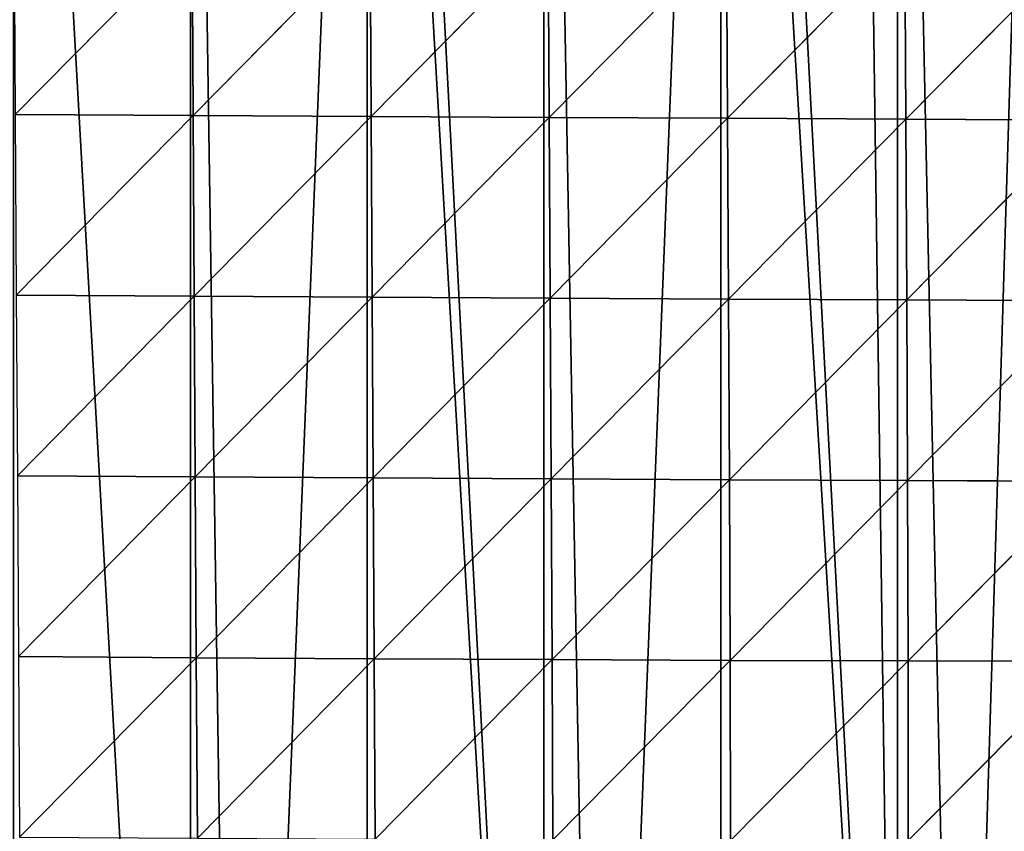
# Model space of a CAD drawing. Extents: x 0 to 1052, y 0 to 1008.
# Drawn here: x 827 to 911, y 526 to 595 of the extents above; entities that cross this region are included whole.
import ezdxf

# ---------------------------------------------------------------- set-up
doc = ezdxf.new("R2010")
doc.units = 0
doc.header["$LTSCALE"] = 25.4
doc.layers.get('0').update_dxf_attribs({"color": 13, "linetype": 'CONTINUOUS'})

msp = doc.modelspace()

# ---------------------------------------------------------------- linework, layer by layer
at = {"color": 22}
for p, q in [((826.698, 587.184, 213.462), (841.727, 602.431, 199.451)), ((826.698, 587.184, 213.462), (841.727, 602.431, 199.451)), ((841.813, 587.102, 212.182), (841.727, 602.431, 199.451)), ((841.813, 587.102, 212.182), (841.727, 602.431, 199.451)), ((856.854, 602.357, 198.493), (841.813, 587.102, 212.182)), ((856.854, 602.357, 198.493), (841.813, 587.102, 212.182)), ((856.943, 587.019, 209.906), (856.854, 602.357, 198.493)), ((856.943, 587.019, 209.906), (856.854, 602.357, 198.493)), ((856.943, 587.019, 209.906), (871.995, 602.28, 196.33)), ((856.943, 587.019, 209.906), (871.995, 602.28, 196.33)), ((872.086, 586.935, 206.423), (871.995, 602.28, 196.33)), ((872.086, 586.935, 206.423), (871.995, 602.28, 196.33)), ((887.148, 602.2, 192.726), (872.086, 586.935, 206.423)), ((887.148, 602.2, 192.726), (872.086, 586.935, 206.423)), ((887.239, 586.852, 201.516), (887.148, 602.2, 192.726)), ((887.239, 586.852, 201.516), (887.148, 602.2, 192.726)), ((902.308, 602.119, 187.438), (887.239, 586.852, 201.516)), ((902.308, 602.119, 187.438), (887.239, 586.852, 201.516)), ((902.397, 586.771, 194.954), (902.308, 602.119, 187.438)), ((902.397, 586.771, 194.954), (902.308, 602.119, 187.438)), ((917.469, 602.037, 180.231), (902.397, 586.771, 194.954)), ((917.469, 602.037, 180.231), (902.397, 586.771, 194.954)), ((826.698, 587.184, 213.462), (841.813, 587.102, 212.182)), ((826.698, 587.184, 213.462), (841.813, 587.102, 212.182)), ((841.813, 587.102, 212.182), (826.787, 571.825, 222.26)), ((841.813, 587.102, 212.182), (826.787, 571.825, 222.26)), ((841.813, 587.102, 212.182), (856.943, 587.019, 209.906)), ((841.904, 571.736, 219.672), (841.813, 587.102, 212.182)), ((841.813, 587.102, 212.182), (856.943, 587.019, 209.906)), ((841.904, 571.736, 219.672), (841.813, 587.102, 212.182)), ((841.904, 571.736, 219.672), (856.943, 587.019, 209.906)), ((841.904, 571.736, 219.672), (856.943, 587.019, 209.906)), ((856.943, 587.019, 209.906), (872.086, 586.935, 206.423)), ((856.943, 587.019, 209.906), (872.086, 586.935, 206.423)), ((857.034, 571.647, 216.067), (856.943, 587.019, 209.906)), ((857.034, 571.647, 216.067), (856.943, 587.019, 209.906)), ((872.086, 586.935, 206.423), (857.034, 571.647, 216.067)), ((872.086, 586.935, 206.423), (857.034, 571.647, 216.067)), ((872.175, 571.561, 211.248), (872.086, 586.935, 206.423)), ((887.239, 586.852, 201.516), (872.086, 586.935, 206.423)), ((872.175, 571.561, 211.248), (872.086, 586.935, 206.423)), ((887.239, 586.852, 201.516), (872.086, 586.935, 206.423)), ((872.175, 571.561, 211.248), (887.239, 586.852, 201.516)), ((872.175, 571.561, 211.248), (887.239, 586.852, 201.516)), ((887.324, 571.479, 205.009), (887.239, 586.852, 201.516)), ((902.397, 586.771, 194.954), (887.239, 586.852, 201.516)), ((902.397, 586.771, 194.954), (887.239, 586.852, 201.516)), ((887.324, 571.479, 205.009), (887.239, 586.852, 201.516)), ((887.324, 571.479, 205.009), (902.397, 586.771, 194.954)), ((887.324, 571.479, 205.009), (902.397, 586.771, 194.954)), ((902.475, 571.403, 197.131), (902.397, 586.771, 194.954)), ((917.555, 586.694, 186.503), (902.397, 586.771, 194.954)), ((917.555, 586.694, 186.503), (902.397, 586.771, 194.954)), ((902.475, 571.403, 197.131), (902.397, 586.771, 194.954)), ((917.555, 586.694, 186.503), (902.475, 571.403, 197.131)), ((917.555, 586.694, 186.503), (902.475, 571.403, 197.131)), ((826.787, 571.825, 222.26), (841.904, 571.736, 219.672)), ((826.787, 571.825, 222.26), (841.904, 571.736, 219.672)), ((826.881, 556.45, 226.125), (841.904, 571.736, 219.672)), ((826.881, 556.45, 226.125), (841.904, 571.736, 219.672)), ((841.904, 571.736, 219.672), (857.034, 571.647, 216.067)), ((841.997, 556.357, 222.172), (841.904, 571.736, 219.672)), ((841.904, 571.736, 219.672), (857.034, 571.647, 216.067)), ((841.997, 556.357, 222.172), (841.904, 571.736, 219.672)), ((857.034, 571.647, 216.067), (841.997, 556.357, 222.172)), ((857.034, 571.647, 216.067), (841.997, 556.357, 222.172)), ((857.124, 556.266, 217.176), (857.034, 571.647, 216.067)), ((857.034, 571.647, 216.067), (872.175, 571.561, 211.248)), ((857.034, 571.647, 216.067), (872.175, 571.561, 211.248)), ((857.124, 556.266, 217.176), (857.034, 571.647, 216.067)), ((857.124, 556.266, 217.176), (872.175, 571.561, 211.248)), ((857.124, 556.266, 217.176), (872.175, 571.561, 211.248)), ((872.259, 556.182, 210.955), (872.175, 571.561, 211.248)), ((887.324, 571.479, 205.009), (872.175, 571.561, 211.248)), ((872.259, 556.182, 210.955), (872.175, 571.561, 211.248)), ((887.324, 571.479, 205.009), (872.175, 571.561, 211.248)), ((887.324, 571.479, 205.009), (872.259, 556.182, 210.955)), ((887.324, 571.479, 205.009), (872.259, 556.182, 210.955)), ((887.399, 556.106, 203.315), (887.324, 571.479, 205.009)), ((902.475, 571.403, 197.131), (887.324, 571.479, 205.009)), ((887.399, 556.106, 203.315), (887.324, 571.479, 205.009)), ((902.475, 571.403, 197.131), (887.324, 571.479, 205.009)), ((902.475, 571.403, 197.131), (887.399, 556.106, 203.315)), ((902.475, 571.403, 197.131), (887.399, 556.106, 203.315)), ((917.624, 571.336, 187.382), (902.475, 571.403, 197.131)), ((902.538, 556.04, 194.045), (902.475, 571.403, 197.131)), ((917.624, 571.336, 187.382), (902.475, 571.403, 197.131)), ((902.538, 556.04, 194.045), (902.475, 571.403, 197.131)), ((917.624, 571.336, 187.382), (902.538, 556.04, 194.045)), ((917.624, 571.336, 187.382), (902.538, 556.04, 194.045)), ((841.997, 556.357, 222.172), (826.881, 556.45, 226.125)), ((841.997, 556.357, 222.172), (826.881, 556.45, 226.125)), ((841.997, 556.357, 222.172), (826.978, 541.079, 225.26)), ((841.997, 556.357, 222.172), (826.978, 541.079, 225.26)), ((841.997, 556.357, 222.172), (857.124, 556.266, 217.176)), ((841.997, 556.357, 222.172), (857.124, 556.266, 217.176)), ((842.09, 540.985, 219.833), (841.997, 556.357, 222.172)), ((842.09, 540.985, 219.833), (841.997, 556.357, 222.172)), ((857.124, 556.266, 217.176), (842.09, 540.985, 219.833)), ((857.124, 556.266, 217.176), (842.09, 540.985, 219.833)), ((857.124, 556.266, 217.176), (872.259, 556.182, 210.955)), ((857.124, 556.266, 217.176), (872.259, 556.182, 210.955)), ((857.209, 540.897, 213.334), (857.124, 556.266, 217.176)), ((857.209, 540.897, 213.334), (857.124, 556.266, 217.176)), ((872.259, 556.182, 210.955), (857.209, 540.897, 213.334)), ((872.259, 556.182, 210.955), (857.209, 540.897, 213.334)), ((872.333, 540.82, 205.597), (872.259, 556.182, 210.955)), ((872.259, 556.182, 210.955), (887.399, 556.106, 203.315)), ((872.333, 540.82, 205.597), (872.259, 556.182, 210.955)), ((872.259, 556.182, 210.955), (887.399, 556.106, 203.315)), ((887.399, 556.106, 203.315), (872.333, 540.82, 205.597)), ((887.399, 556.106, 203.315), (872.333, 540.82, 205.597)), ((887.399, 556.106, 203.315), (887.459, 540.755, 196.441)), ((887.399, 556.106, 203.315), (902.538, 556.04, 194.045)), ((887.399, 556.106, 203.315), (887.459, 540.755, 196.441)), ((887.399, 556.106, 203.315), (902.538, 556.04, 194.045)), ((902.538, 556.04, 194.045), (887.459, 540.755, 196.441)), ((902.538, 556.04, 194.045), (887.459, 540.755, 196.441)), ((902.58, 540.706, 185.675), (902.538, 556.04, 194.045)), ((902.538, 556.04, 194.045), (917.672, 555.988, 182.922)), ((902.538, 556.04, 194.045), (917.672, 555.988, 182.922)), ((902.58, 540.706, 185.675), (902.538, 556.04, 194.045)), ((917.672, 555.988, 182.922), (902.58, 540.706, 185.675)), ((917.672, 555.988, 182.922), (902.58, 540.706, 185.675)), ((826.978, 541.079, 225.26), (842.09, 540.985, 219.833)), ((826.978, 541.079, 225.26), (842.09, 540.985, 219.833)), ((827.073, 525.729, 219.753), (842.09, 540.985, 219.833)), ((827.073, 525.729, 219.753), (842.09, 540.985, 219.833)), ((842.09, 540.985, 219.833), (857.209, 540.897, 213.334)), ((842.09, 540.985, 219.833), (857.209, 540.897, 213.334)), ((842.177, 525.639, 212.69), (842.09, 540.985, 219.833)), ((842.177, 525.639, 212.69), (842.09, 540.985, 219.833)), ((842.177, 525.639, 212.69), (857.209, 540.897, 213.334)), ((842.177, 525.639, 212.69), (857.209, 540.897, 213.334)), ((857.209, 540.897, 213.334), (872.333, 540.82, 205.597)), ((857.284, 525.56, 204.527), (857.209, 540.897, 213.334)), ((857.209, 540.897, 213.334), (872.333, 540.82, 205.597)), ((857.284, 525.56, 204.527), (857.209, 540.897, 213.334)), ((872.333, 540.82, 205.597), (857.284, 525.56, 204.527)), ((872.333, 540.82, 205.597), (857.284, 525.56, 204.527)), ((887.459, 540.755, 196.441), (872.333, 540.82, 205.597)), ((887.459, 540.755, 196.441), (872.333, 540.82, 205.597)), ((872.391, 525.497, 195.114), (872.333, 540.82, 205.597)), ((872.391, 525.497, 195.114), (872.333, 540.82, 205.597)), ((887.459, 540.755, 196.441), (872.391, 525.497, 195.114)), ((887.459, 540.755, 196.441), (872.391, 525.497, 195.114)), ((887.459, 540.755, 196.441), (902.58, 540.706, 185.675)), ((887.459, 540.755, 196.441), (887.497, 525.451, 184.293)), ((887.459, 540.755, 196.441), (902.58, 540.706, 185.675)), ((887.459, 540.755, 196.441), (887.497, 525.451, 184.293)), ((902.58, 540.706, 185.675), (887.497, 525.451, 184.293)), ((902.58, 540.706, 185.675), (887.497, 525.451, 184.293)), ((902.58, 540.706, 185.675), (917.692, 540.676, 173.09)), ((902.594, 525.427, 171.896), (902.58, 540.706, 185.675)), ((902.58, 540.706, 185.675), (917.692, 540.676, 173.09)), ((902.594, 525.427, 171.896), (902.58, 540.706, 185.675)), ((917.692, 540.676, 173.09), (902.594, 525.427, 171.896)), ((917.692, 540.676, 173.09), (902.594, 525.427, 171.896))]:
    msp.add_line(p, q, dxfattribs=at)

# ---------------------------------------------------------------- meshes
mesh = msp.add_polyface(dxfattribs=at)
corners = [(781.47, 678.067), (781.47, 389.645), (784.329, 391.046), (796.498, 680.722), (796.498, 397.012), (811.526, 404.379), (811.526, 683.377), (814.985, 406.075), (826.555, 686.031), (826.555, 411.746), (841.583, 419.113), (841.583, 688.686), (845.641, 421.103), (856.611, 691.341), (856.611, 426.481), (871.639, 433.848), (858.144, 691.612), (871.639, 693.996), (876.298, 436.131), (886.668, 696.651), (886.668, 441.215), (901.696, 448.582), (888.565, 696.986), (898.225, 698.012), (901.696, 698.104), (906.954, 451.16), (914.576, 698.442), (916.724, 455.949), (916.724, 698.327), (931.753, 463.316), (930.91, 697.57), (931.753, 697.457), (937.61, 466.188), (946.781, 695.448), (946.781, 470.684), (959.991, 477.159), (947.123, 695.402), (961.809, 692.233), (961.809, 478.242), (963.112, 691.952), (965.118, 480.212), (964.242, 691.612), (976.837, 687.824), (966.534, 481.216), (976.837, 488.526), (978.377, 489.618), (978.776, 687.241)]
mesh.append_faces([[corners[k] for k in face] for face in [(0, 2, 3), (3, 5, 6), (6, 7, 8), (8, 10, 11), (11, 12, 13), (13, 15, 16), (16, 15, 17), (17, 18, 19), (19, 21, 22), (22, 21, 23), (23, 21, 24), (24, 25, 26), (26, 27, 28), (28, 29, 30), (30, 29, 31), (31, 32, 33), (33, 35, 36), (36, 35, 37), (37, 38, 39), (39, 40, 41), (41, 40, 42), (42, 45, 46)]], dxfattribs={"vtx0": -1, "vtx1": -1, "color": 22})
mesh.append_faces([[corners[k] for k in face] for face in [(0, 1, 2), (3, 2, 4), (3, 4, 5), (6, 5, 7), (8, 7, 9), (8, 9, 10), (11, 10, 12), (13, 12, 14), (13, 14, 15), (17, 15, 18), (19, 18, 20), (19, 20, 21), (24, 21, 25), (26, 25, 27), (28, 27, 29), (31, 29, 32), (33, 32, 34), (33, 34, 35), (37, 35, 38), (39, 38, 40), (42, 40, 43), (42, 43, 44), (42, 44, 45)]], dxfattribs={"vtx0": -1, "vtx2": -1, "color": 22})
mesh = msp.add_polyface(dxfattribs=at)
corners = [(841.727, 602.431, 199.451), (826.617, 602.501, 199.425), (826.698, 587.184, 213.462)]
mesh.append_faces([[corners[k] for k in face] for face in [(0, 1, 2)]], dxfattribs={"color": 22})
mesh = msp.add_polyface(dxfattribs=at)
corners = [(841.813, 587.102, 212.182), (841.727, 602.431, 199.451), (826.698, 587.184, 213.462)]
mesh.append_faces([[corners[k] for k in face] for face in [(0, 1, 2)]], dxfattribs={"color": 22})
mesh = msp.add_polyface(dxfattribs=at)
corners = [(856.854, 602.357, 198.493), (841.727, 602.431, 199.451), (841.813, 587.102, 212.182)]
mesh.append_faces([[corners[k] for k in face] for face in [(0, 1, 2)]], dxfattribs={"color": 22})
mesh = msp.add_polyface(dxfattribs=at)
corners = [(856.943, 587.019, 209.906), (856.854, 602.357, 198.493), (841.813, 587.102, 212.182)]
mesh.append_faces([[corners[k] for k in face] for face in [(0, 1, 2)]], dxfattribs={"color": 22})
mesh = msp.add_polyface(dxfattribs=at)
corners = [(871.995, 602.28, 196.33), (856.854, 602.357, 198.493), (856.943, 587.019, 209.906)]
mesh.append_faces([[corners[k] for k in face] for face in [(0, 1, 2)]], dxfattribs={"color": 22})
mesh = msp.add_polyface(dxfattribs=at)
corners = [(872.086, 586.935, 206.423), (871.995, 602.28, 196.33), (856.943, 587.019, 209.906)]
mesh.append_faces([[corners[k] for k in face] for face in [(0, 1, 2)]], dxfattribs={"color": 22})
mesh = msp.add_polyface(dxfattribs=at)
corners = [(887.148, 602.2, 192.726), (871.995, 602.28, 196.33), (872.086, 586.935, 206.423)]
mesh.append_faces([[corners[k] for k in face] for face in [(0, 1, 2)]], dxfattribs={"color": 22})
mesh = msp.add_polyface(dxfattribs=at)
corners = [(887.239, 586.852, 201.516), (887.148, 602.2, 192.726), (872.086, 586.935, 206.423)]
mesh.append_faces([[corners[k] for k in face] for face in [(0, 1, 2)]], dxfattribs={"color": 22})
mesh = msp.add_polyface(dxfattribs=at)
corners = [(902.308, 602.119, 187.438), (887.148, 602.2, 192.726), (887.239, 586.852, 201.516)]
mesh.append_faces([[corners[k] for k in face] for face in [(0, 1, 2)]], dxfattribs={"color": 22})
mesh = msp.add_polyface(dxfattribs=at)
corners = [(902.397, 586.771, 194.954), (902.308, 602.119, 187.438), (887.239, 586.852, 201.516)]
mesh.append_faces([[corners[k] for k in face] for face in [(0, 1, 2)]], dxfattribs={"color": 22})
mesh = msp.add_polyface(dxfattribs=at)
corners = [(917.469, 602.037, 180.231), (902.308, 602.119, 187.438), (902.397, 586.771, 194.954)]
mesh.append_faces([[corners[k] for k in face] for face in [(0, 1, 2)]], dxfattribs={"color": 22})
mesh = msp.add_polyface(dxfattribs=at)
corners = [(917.555, 586.694, 186.503), (917.469, 602.037, 180.231), (902.397, 586.771, 194.954)]
mesh.append_faces([[corners[k] for k in face] for face in [(0, 1, 2)]], dxfattribs={"color": 22})
mesh = msp.add_polyface(dxfattribs=at)
corners = [(841.813, 587.102, 212.182), (826.698, 587.184, 213.462), (826.787, 571.825, 222.26)]
mesh.append_faces([[corners[k] for k in face] for face in [(0, 1, 2)]], dxfattribs={"color": 22})
mesh = msp.add_polyface(dxfattribs=at)
corners = [(841.904, 571.736, 219.672), (841.813, 587.102, 212.182), (826.787, 571.825, 222.26)]
mesh.append_faces([[corners[k] for k in face] for face in [(0, 1, 2)]], dxfattribs={"color": 22})
mesh = msp.add_polyface(dxfattribs=at)
corners = [(856.943, 587.019, 209.906), (841.813, 587.102, 212.182), (841.904, 571.736, 219.672)]
mesh.append_faces([[corners[k] for k in face] for face in [(0, 1, 2)]], dxfattribs={"color": 22})
mesh = msp.add_polyface(dxfattribs=at)
corners = [(857.034, 571.647, 216.067), (856.943, 587.019, 209.906), (841.904, 571.736, 219.672)]
mesh.append_faces([[corners[k] for k in face] for face in [(0, 1, 2)]], dxfattribs={"color": 22})
mesh = msp.add_polyface(dxfattribs=at)
corners = [(872.086, 586.935, 206.423), (856.943, 587.019, 209.906), (857.034, 571.647, 216.067)]
mesh.append_faces([[corners[k] for k in face] for face in [(0, 1, 2)]], dxfattribs={"color": 22})
mesh = msp.add_polyface(dxfattribs=at)
corners = [(872.175, 571.561, 211.248), (872.086, 586.935, 206.423), (857.034, 571.647, 216.067)]
mesh.append_faces([[corners[k] for k in face] for face in [(0, 1, 2)]], dxfattribs={"color": 22})
mesh = msp.add_polyface(dxfattribs=at)
corners = [(887.239, 586.852, 201.516), (872.086, 586.935, 206.423), (872.175, 571.561, 211.248)]
mesh.append_faces([[corners[k] for k in face] for face in [(0, 1, 2)]], dxfattribs={"color": 22})
mesh = msp.add_polyface(dxfattribs=at)
corners = [(887.324, 571.479, 205.009), (887.239, 586.852, 201.516), (872.175, 571.561, 211.248)]
mesh.append_faces([[corners[k] for k in face] for face in [(0, 1, 2)]], dxfattribs={"color": 22})
mesh = msp.add_polyface(dxfattribs=at)
corners = [(902.397, 586.771, 194.954), (887.239, 586.852, 201.516), (887.324, 571.479, 205.009)]
mesh.append_faces([[corners[k] for k in face] for face in [(0, 1, 2)]], dxfattribs={"color": 22})
mesh = msp.add_polyface(dxfattribs=at)
corners = [(902.475, 571.403, 197.131), (902.397, 586.771, 194.954), (887.324, 571.479, 205.009)]
mesh.append_faces([[corners[k] for k in face] for face in [(0, 1, 2)]], dxfattribs={"color": 22})
mesh = msp.add_polyface(dxfattribs=at)
corners = [(917.555, 586.694, 186.503), (902.397, 586.771, 194.954), (902.475, 571.403, 197.131)]
mesh.append_faces([[corners[k] for k in face] for face in [(0, 1, 2)]], dxfattribs={"color": 22})
mesh = msp.add_polyface(dxfattribs=at)
corners = [(917.624, 571.336, 187.382), (917.555, 586.694, 186.503), (902.475, 571.403, 197.131)]
mesh.append_faces([[corners[k] for k in face] for face in [(0, 1, 2)]], dxfattribs={"color": 22})
mesh = msp.add_polyface(dxfattribs=at)
corners = [(841.904, 571.736, 219.672), (826.787, 571.825, 222.26), (826.881, 556.45, 226.125)]
mesh.append_faces([[corners[k] for k in face] for face in [(0, 1, 2)]], dxfattribs={"color": 22})
mesh = msp.add_polyface(dxfattribs=at)
corners = [(841.997, 556.357, 222.172), (841.904, 571.736, 219.672), (826.881, 556.45, 226.125)]
mesh.append_faces([[corners[k] for k in face] for face in [(0, 1, 2)]], dxfattribs={"color": 22})
mesh = msp.add_polyface(dxfattribs=at)
corners = [(857.034, 571.647, 216.067), (841.904, 571.736, 219.672), (841.997, 556.357, 222.172)]
mesh.append_faces([[corners[k] for k in face] for face in [(0, 1, 2)]], dxfattribs={"color": 22})
mesh = msp.add_polyface(dxfattribs=at)
corners = [(857.124, 556.266, 217.176), (857.034, 571.647, 216.067), (841.997, 556.357, 222.172)]
mesh.append_faces([[corners[k] for k in face] for face in [(0, 1, 2)]], dxfattribs={"color": 22})
mesh = msp.add_polyface(dxfattribs=at)
corners = [(872.175, 571.561, 211.248), (857.034, 571.647, 216.067), (857.124, 556.266, 217.176)]
mesh.append_faces([[corners[k] for k in face] for face in [(0, 1, 2)]], dxfattribs={"color": 22})
mesh = msp.add_polyface(dxfattribs=at)
corners = [(872.259, 556.182, 210.955), (872.175, 571.561, 211.248), (857.124, 556.266, 217.176)]
mesh.append_faces([[corners[k] for k in face] for face in [(0, 1, 2)]], dxfattribs={"color": 22})
mesh = msp.add_polyface(dxfattribs=at)
corners = [(887.324, 571.479, 205.009), (872.175, 571.561, 211.248), (872.259, 556.182, 210.955)]
mesh.append_faces([[corners[k] for k in face] for face in [(0, 1, 2)]], dxfattribs={"color": 22})
mesh = msp.add_polyface(dxfattribs=at)
corners = [(887.399, 556.106, 203.315), (887.324, 571.479, 205.009), (872.259, 556.182, 210.955)]
mesh.append_faces([[corners[k] for k in face] for face in [(0, 1, 2)]], dxfattribs={"color": 22})
mesh = msp.add_polyface(dxfattribs=at)
corners = [(902.475, 571.403, 197.131), (887.324, 571.479, 205.009), (887.399, 556.106, 203.315)]
mesh.append_faces([[corners[k] for k in face] for face in [(0, 1, 2)]], dxfattribs={"color": 22})
mesh = msp.add_polyface(dxfattribs=at)
corners = [(902.538, 556.04, 194.045), (902.475, 571.403, 197.131), (887.399, 556.106, 203.315)]
mesh.append_faces([[corners[k] for k in face] for face in [(0, 1, 2)]], dxfattribs={"color": 22})
mesh = msp.add_polyface(dxfattribs=at)
corners = [(917.624, 571.336, 187.382), (902.475, 571.403, 197.131), (902.538, 556.04, 194.045)]
mesh.append_faces([[corners[k] for k in face] for face in [(0, 1, 2)]], dxfattribs={"color": 22})
mesh = msp.add_polyface(dxfattribs=at)
corners = [(917.672, 555.988, 182.922), (917.624, 571.336, 187.382), (902.538, 556.04, 194.045)]
mesh.append_faces([[corners[k] for k in face] for face in [(0, 1, 2)]], dxfattribs={"color": 22})
mesh = msp.add_polyface(dxfattribs=at)
corners = [(841.997, 556.357, 222.172), (826.881, 556.45, 226.125), (826.978, 541.079, 225.26)]
mesh.append_faces([[corners[k] for k in face] for face in [(0, 1, 2)]], dxfattribs={"color": 22})
mesh = msp.add_polyface(dxfattribs=at)
corners = [(842.09, 540.985, 219.833), (841.997, 556.357, 222.172), (826.978, 541.079, 225.26)]
mesh.append_faces([[corners[k] for k in face] for face in [(0, 1, 2)]], dxfattribs={"color": 22})
mesh = msp.add_polyface(dxfattribs=at)
corners = [(857.124, 556.266, 217.176), (841.997, 556.357, 222.172), (842.09, 540.985, 219.833)]
mesh.append_faces([[corners[k] for k in face] for face in [(0, 1, 2)]], dxfattribs={"color": 22})
mesh = msp.add_polyface(dxfattribs=at)
corners = [(857.209, 540.897, 213.334), (857.124, 556.266, 217.176), (842.09, 540.985, 219.833)]
mesh.append_faces([[corners[k] for k in face] for face in [(0, 1, 2)]], dxfattribs={"color": 22})
mesh = msp.add_polyface(dxfattribs=at)
corners = [(872.259, 556.182, 210.955), (857.124, 556.266, 217.176), (857.209, 540.897, 213.334)]
mesh.append_faces([[corners[k] for k in face] for face in [(0, 1, 2)]], dxfattribs={"color": 22})
mesh = msp.add_polyface(dxfattribs=at)
corners = [(872.333, 540.82, 205.597), (872.259, 556.182, 210.955), (857.209, 540.897, 213.334)]
mesh.append_faces([[corners[k] for k in face] for face in [(0, 1, 2)]], dxfattribs={"color": 22})
mesh = msp.add_polyface(dxfattribs=at)
corners = [(887.399, 556.106, 203.315), (872.259, 556.182, 210.955), (872.333, 540.82, 205.597)]
mesh.append_faces([[corners[k] for k in face] for face in [(0, 1, 2)]], dxfattribs={"color": 22})
mesh = msp.add_polyface(dxfattribs=at)
corners = [(887.459, 540.755, 196.441), (887.399, 556.106, 203.315), (872.333, 540.82, 205.597)]
mesh.append_faces([[corners[k] for k in face] for face in [(0, 1, 2)]], dxfattribs={"color": 22})
mesh = msp.add_polyface(dxfattribs=at)
corners = [(902.538, 556.04, 194.045), (887.399, 556.106, 203.315), (887.459, 540.755, 196.441)]
mesh.append_faces([[corners[k] for k in face] for face in [(0, 1, 2)]], dxfattribs={"color": 22})
mesh = msp.add_polyface(dxfattribs=at)
corners = [(902.58, 540.706, 185.675), (902.538, 556.04, 194.045), (887.459, 540.755, 196.441)]
mesh.append_faces([[corners[k] for k in face] for face in [(0, 1, 2)]], dxfattribs={"color": 22})
mesh = msp.add_polyface(dxfattribs=at)
corners = [(917.672, 555.988, 182.922), (902.538, 556.04, 194.045), (902.58, 540.706, 185.675)]
mesh.append_faces([[corners[k] for k in face] for face in [(0, 1, 2)]], dxfattribs={"color": 22})
mesh = msp.add_polyface(dxfattribs=at)
corners = [(917.692, 540.676, 173.09), (917.672, 555.988, 182.922), (902.58, 540.706, 185.675)]
mesh.append_faces([[corners[k] for k in face] for face in [(0, 1, 2)]], dxfattribs={"color": 22})
mesh = msp.add_polyface(dxfattribs=at)
corners = [(842.09, 540.985, 219.833), (826.978, 541.079, 225.26), (827.073, 525.729, 219.753)]
mesh.append_faces([[corners[k] for k in face] for face in [(0, 1, 2)]], dxfattribs={"color": 22})
mesh = msp.add_polyface(dxfattribs=at)
corners = [(842.177, 525.639, 212.69), (842.09, 540.985, 219.833), (827.073, 525.729, 219.753)]
mesh.append_faces([[corners[k] for k in face] for face in [(0, 1, 2)]], dxfattribs={"color": 22})
mesh = msp.add_polyface(dxfattribs=at)
corners = [(857.209, 540.897, 213.334), (842.09, 540.985, 219.833), (842.177, 525.639, 212.69)]
mesh.append_faces([[corners[k] for k in face] for face in [(0, 1, 2)]], dxfattribs={"color": 22})
mesh = msp.add_polyface(dxfattribs=at)
corners = [(857.284, 525.56, 204.527), (857.209, 540.897, 213.334), (842.177, 525.639, 212.69)]
mesh.append_faces([[corners[k] for k in face] for face in [(0, 1, 2)]], dxfattribs={"color": 22})
mesh = msp.add_polyface(dxfattribs=at)
corners = [(872.333, 540.82, 205.597), (857.209, 540.897, 213.334), (857.284, 525.56, 204.527)]
mesh.append_faces([[corners[k] for k in face] for face in [(0, 1, 2)]], dxfattribs={"color": 22})
mesh = msp.add_polyface(dxfattribs=at)
corners = [(872.391, 525.497, 195.114), (872.333, 540.82, 205.597), (857.284, 525.56, 204.527)]
mesh.append_faces([[corners[k] for k in face] for face in [(0, 1, 2)]], dxfattribs={"color": 22})
mesh = msp.add_polyface(dxfattribs=at)
corners = [(887.459, 540.755, 196.441), (872.333, 540.82, 205.597), (872.391, 525.497, 195.114)]
mesh.append_faces([[corners[k] for k in face] for face in [(0, 1, 2)]], dxfattribs={"color": 22})
mesh = msp.add_polyface(dxfattribs=at)
corners = [(887.497, 525.451, 184.293), (887.459, 540.755, 196.441), (872.391, 525.497, 195.114)]
mesh.append_faces([[corners[k] for k in face] for face in [(0, 1, 2)]], dxfattribs={"color": 22})
mesh = msp.add_polyface(dxfattribs=at)
corners = [(902.58, 540.706, 185.675), (887.459, 540.755, 196.441), (887.497, 525.451, 184.293)]
mesh.append_faces([[corners[k] for k in face] for face in [(0, 1, 2)]], dxfattribs={"color": 22})
mesh = msp.add_polyface(dxfattribs=at)
corners = [(902.594, 525.427, 171.896), (902.58, 540.706, 185.675), (887.497, 525.451, 184.293)]
mesh.append_faces([[corners[k] for k in face] for face in [(0, 1, 2)]], dxfattribs={"color": 22})
mesh = msp.add_polyface(dxfattribs=at)
corners = [(917.692, 540.676, 173.09), (902.58, 540.706, 185.675), (902.594, 525.427, 171.896)]
mesh.append_faces([[corners[k] for k in face] for face in [(0, 1, 2)]], dxfattribs={"color": 22})
mesh = msp.add_polyface(dxfattribs=at)
corners = [(917.692, 540.676, 173.09), (902.594, 525.427, 171.896), (917.677, 525.426, 157.745)]
mesh.append_faces([[corners[k] for k in face] for face in [(0, 1, 2)]], dxfattribs={"color": 22})

doc.saveas('drawing.dxf')
